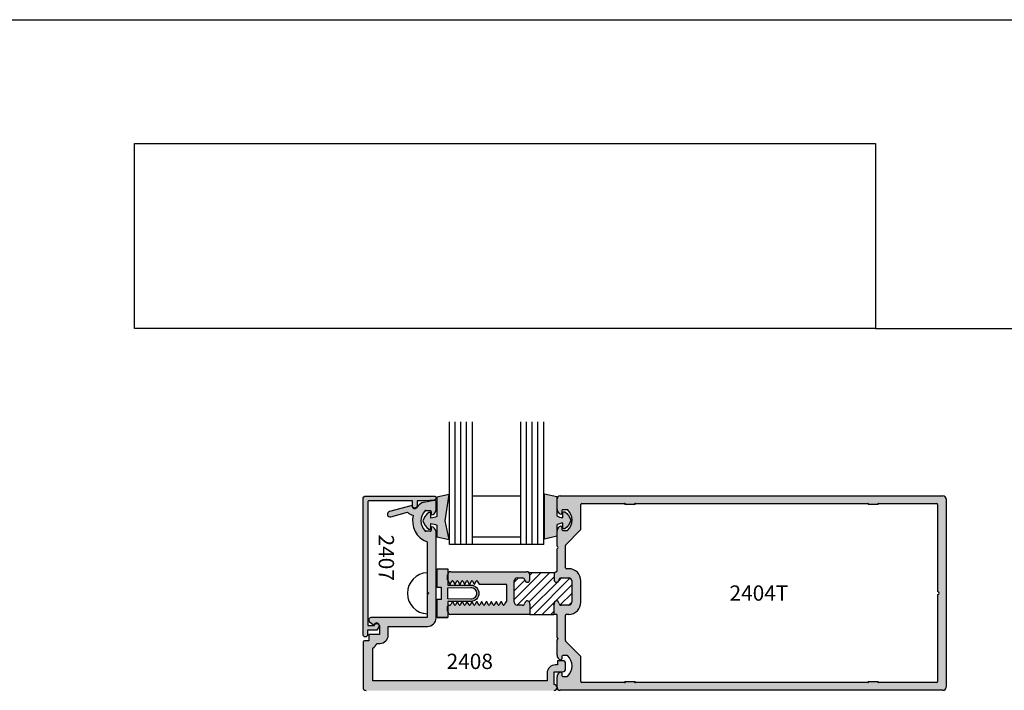
# Model space of a CAD drawing. Units: millimetres. Extents: x 2295 to 4190, y 1444 to 1801.
# Drawn here: x 3058 to 3187, y 1713 to 1801 of the extents above; entities that cross this region are included whole.
import ezdxf
from ezdxf.enums import TextEntityAlignment as Align

# ---------------------------------------------------------------- set-up
doc = ezdxf.new("R2010")
doc.units = ezdxf.units.MM
for name, color, linetype in [('1', 7, 'Continuous'), ('3', 3, 'Continuous'), ('4', 4, 'Continuous'), ('5', 7, 'Continuous')]:
    doc.layers.add(name, color=color, linetype=linetype)
doc.styles.add('ST-1', font='calibrii.ttf', dxfattribs={"height": 2})

msp = doc.modelspace()

# ---------------------------------------------------------------- hatches: boundary and pattern name
at = {"layer": '4'}
h = msp.add_hatch(color=4, dxfattribs=at)
h.dxf.hatch_style = 1
h.paths.add_polyline_path([(3103.603, 1737.704, -0.4142136), (3103.728, 1737.829), (3109.42, 1737.829), (3109.42, 1737.179, 1), (3110.021, 1737.179), (3110.021, 1737.829), (3111.075, 1737.829), (3112.255, 1737.932, 0.9570859), (3112.231, 1738.464), (3103.368, 1738.464, 0.4142136), (3102.968, 1738.064), (3102.968, 1720.355, 1), (3103.568, 1720.355), (3103.568, 1720.959), (3104.772, 1720.959), (3105.014, 1721.378, 1), (3104.494, 1721.678), (3104.426, 1721.559), (3103.603, 1721.559)])
h = msp.add_hatch(color=6, dxfattribs=at)
h.dxf.hatch_style = 1
h.paths.add_polyline_path([(3114.011, 1727.504), (3114.011, 1728.172, -0.0613353), (3114.023, 1728.269), (3114.023, 1728.934), (3112.631, 1728.934), (3112.631, 1726.521), (3113.231, 1726.521), (3113.231, 1725.758), (3113.231, 1724.994), (3112.631, 1724.994), (3112.631, 1722.581), (3114.023, 1722.581), (3114.023, 1723.311, -0.0613353), (3114.011, 1723.408), (3114.011, 1724.012, -0.08925), (3114.023, 1724.079), (3114.023, 1724.694), (3117.035, 1724.694, 0.4142136), (3118.099, 1725.758, 0.4142136), (3117.035, 1726.822), (3114.023, 1726.822), (3114.023, 1727.438, -0.08925)])
h.paths.add_polyline_path([(3114.023, 1726.461), (3117.035, 1726.521, -0.4142136), (3117.799, 1725.758, -0.4142136), (3117.035, 1724.994), (3114.023, 1725.054), (3114.023, 1725.758)], flags=16)
h.paths.add_polyline_path([(3113.67, 1735.225), (3114.219, 1738.68), (3112.618, 1738.32), (3112.618, 1735.804, -0.0762164), (3111.837, 1735.577), (3111.837, 1736.217, 0.4142136), (3111.737, 1736.317), (3111.548, 1736.317, 0.176667), (3110.769, 1735.225, 0.176667), (3111.548, 1734.132), (3111.737, 1734.132, 0.4142136), (3111.837, 1734.232), (3111.837, 1734.873, -0.0762164), (3112.618, 1734.645), (3112.618, 1733.145), (3114.219, 1732.785)])
h.paths.add_polyline_path([(3128.257, 1734.708, -0.0762164), (3129.038, 1734.936), (3129.038, 1734.295, 0.4142136), (3129.138, 1734.195), (3129.327, 1734.195, 0.176667), (3130.106, 1735.287, 0.176667), (3129.327, 1736.38), (3129.138, 1736.38, 0.4142136), (3129.038, 1736.28), (3129.038, 1735.639, -0.0762164), (3128.257, 1735.867), (3128.257, 1738.383), (3126.656, 1738.743), (3126.656, 1735.287), (3126.656, 1732.847), (3128.257, 1733.207)])
h = msp.add_hatch(color=4, dxfattribs=at)
h.dxf.hatch_style = 1
h.paths.add_polyline_path([(3129.827, 1724.202), (3128.855, 1724.202, -0.3851704), (3128.539, 1724.488, 0.9511299), (3127.906, 1724.456), (3127.906, 1724.329, -0.1989124), (3127.869, 1724.24), (3127.869, 1723.008), (3128.173, 1723.008, -0.4142136), (3128.3, 1722.881), (3128.3, 1720.03), (3128.418, 1719.911, -0.4142136), (3128.418, 1719.767), (3128.3, 1719.649), (3128.3, 1717.678, 0.3419987), (3128.776, 1717.063, 0.4903144), (3128.935, 1717.186), (3128.935, 1717.502, -0.4142136), (3129.062, 1717.629), (3129.613, 1717.629, -0.193302), (3129.7, 1717.594, -0.4269304), (3129.7, 1714.934, -0.1933017), (3129.613, 1714.899), (3129.062, 1714.899, -0.4142136), (3128.935, 1715.026), (3128.935, 1715.342, 0.4903144), (3128.776, 1715.465, 0.3419987), (3128.3, 1714.85), (3128.3, 1713.494, -0.0280495), (3128.302, 1713.45, 0.3862687), (3128.7, 1713.089), (3178.7, 1713.089, 0.4142136), (3179.1, 1713.489), (3179.1, 1738.09, 0.4142136), (3178.7, 1738.49), (3128.7, 1738.49, 0.4142136), (3128.3, 1738.09), (3128.3, 1736.729, 0.3419987), (3128.776, 1736.114, 0.4903144), (3128.935, 1736.237), (3128.935, 1736.553, -0.4142136), (3129.062, 1736.68), (3129.613, 1736.68, -0.193302), (3129.7, 1736.645, -0.4269304), (3129.7, 1733.985, -0.1933017), (3129.613, 1733.95), (3129.062, 1733.95, -0.4142136), (3128.935, 1734.077), (3128.935, 1734.393, 0.4903144), (3128.776, 1734.516, 0.3419987), (3128.3, 1733.901), (3128.3, 1731.93), (3128.418, 1731.812, -0.4142136), (3128.418, 1731.668), (3128.3, 1731.549), (3128.3, 1728.683, -0.3437568), (3128.204, 1728.56, 0.3437568), (3127.906, 1728.178), (3127.906, 1727.517, 0.9511299), (3128.539, 1727.485, -0.3851704), (3128.855, 1727.771), (3129.827, 1727.771, -0.4142136), (3130.221, 1727.378), (3130.221, 1724.596, -0.4142136)])
h.paths.add_polyline_path([(3131.415, 1724.596), (3131.415, 1727.378, 0.4142136), (3129.827, 1728.965), (3129.527, 1728.965, -0.4142136), (3129.4, 1729.092), (3129.4, 1732.011, -0.1989124), (3129.437, 1732.101), (3131.378, 1734.041, 0.1989124), (3131.415, 1734.131), (3131.415, 1737.363, -0.4142136), (3131.542, 1737.49), (3137.122, 1737.49, -0.2339845), (3137.223, 1737.44, 0.2339845), (3137.324, 1737.39), (3138.326, 1737.39, 0.2339845), (3138.427, 1737.44, -0.2339845), (3138.528, 1737.49), (3168.874, 1737.49, -0.2339845), (3168.975, 1737.44, 0.2339845), (3169.076, 1737.39), (3170.078, 1737.39, 0.2339845), (3170.179, 1737.44, -0.2339845), (3170.28, 1737.49), (3177.876, 1737.49, -0.4142136), (3178.003, 1737.363), (3178.003, 1725.98, -1), (3178.003, 1725.599), (3178.003, 1714.216, -0.4142136), (3177.876, 1714.089), (3170.28, 1714.089, -0.2339845), (3170.179, 1714.139, 0.2339845), (3170.078, 1714.189), (3169.076, 1714.189, 0.2339845), (3168.975, 1714.139, -0.2339845), (3168.874, 1714.089), (3138.528, 1714.089, -0.2339845), (3138.427, 1714.139, 0.2339845), (3138.326, 1714.189), (3137.324, 1714.189, 0.2339845), (3137.223, 1714.139, -0.2339845), (3137.122, 1714.089), (3131.542, 1714.089, -0.4142136), (3131.415, 1714.216), (3131.415, 1717.448, 0.1989124), (3131.378, 1717.538), (3129.437, 1719.478, -0.1989124), (3129.4, 1719.568), (3129.4, 1722.881, -0.4142136), (3129.527, 1723.008), (3129.827, 1723.008, 0.4142136)], flags=16)
h = msp.add_hatch(color=4, dxfattribs=at)
h.dxf.hatch_style = 1
h.paths.add_polyline_path([(3129.416, 1716.545, 0.4142136), (3129.016, 1716.946), (3128.381, 1716.946), (3128.381, 1716.405), (3128.105, 1716.405, 0.4142136), (3127.005, 1715.305), (3127.005, 1714.319), (3104.239, 1714.319), (3104.239, 1718.585, 0.1921625), (3104.763, 1719.209), (3105.149, 1719.209, 0.4142136), (3106.25, 1720.31), (3106.25, 1721.433), (3111.397, 1721.433, 0.4142136), (3112.498, 1722.533), (3112.498, 1733.792, 0.4142136), (3111.862, 1734.427), (3111.862, 1733.982, -0.4142136), (3111.737, 1733.857), (3111.182, 1733.857, -0.1929978), (3111.096, 1733.891, -0.4276235), (3111.096, 1736.553, -0.1929978), (3111.182, 1736.588), (3111.737, 1736.588, -0.4142136), (3111.862, 1736.463), (3111.862, 1736.018, 0.4142136), (3112.498, 1736.653), (3112.498, 1737.699, 0.4663077), (3112.275, 1737.886), (3110.63, 1737.596, 0.0757474), (3110.002, 1736.971, -0.7234292), (3109.37, 1737.179), (3109.37, 1737.227), (3106.404, 1736.432, 1), (3106.585, 1735.756), (3108.787, 1736.346, 0.1711717), (3109.516, 1735.945, 0.383988), (3111.352, 1732.462), (3111.352, 1728.443, -0.0002823), (3111.355, 1728.443), (3111.355, 1725.942), (3111.542, 1725.755), (3111.355, 1725.568), (3111.355, 1723.072, -0.0002823), (3111.352, 1723.073), (3111.352, 1722.578), (3104.003, 1722.578, 0.7233952), (3103.825, 1722.037), (3104.399, 1721.613), (3104.451, 1721.703, -0.767327), (3105.104, 1721.528), (3105.104, 1720.355), (3103.718, 1720.355), (3103.718, 1719.554), (3103.168, 1719.554, 0.4142136), (3102.968, 1719.354), (3102.968, 1713.449, 0.4142136), (3103.368, 1713.049), (3127.69, 1713.049, -0.1255916), (3127.786, 1713.073), (3128.009, 1713.073, 0.288125), (3128.302, 1713.45, 0.3447122), (3127.905, 1713.849), (3127.905, 1715.505), (3129.016, 1715.505, 0.4142136), (3129.416, 1715.905)])
h = msp.add_hatch(dxfattribs=at)
h.set_pattern_fill('ANSI31', scale=6.362359)
h.set_pattern_definition([(45, (2675.2282, 1505.8), (-0.5623584, 0.5623584), [])])
h.paths.add_polyline_path([(3130.221, 1727.378, 0.4142136), (3129.827, 1727.771), (3128.855, 1727.771, 0.3851704), (3128.539, 1727.485, -0.9511299), (3127.906, 1727.517), (3127.906, 1728.178, -0.2278126), (3128.054, 1728.486), (3124.576, 1728.491, -0.2338529), (3124.731, 1728.178), (3124.731, 1727.517, -0.9511299), (3124.097, 1727.485, 0.3851704), (3123.781, 1727.771), (3123.092, 1727.771, 0.4142136), (3122.699, 1727.378), (3122.699, 1724.596, 0.4142136), (3123.092, 1724.202), (3123.781, 1724.202, 0.3851704), (3124.097, 1724.488, -0.9511299), (3124.731, 1724.456), (3124.731, 1724.329, 0.1989124), (3124.768, 1724.24), (3124.768, 1723.008), (3127.869, 1723.008), (3127.869, 1724.24, 0.1989124), (3127.906, 1724.329), (3127.906, 1724.456, -0.9511299), (3128.539, 1724.488, 0.3851704), (3128.855, 1724.202), (3129.827, 1724.202, 0.4142136), (3130.221, 1724.596)])
h.paths.add_polyline_path([(3246.134, 1727.622, 0.4142136), (3245.741, 1728.016), (3244.769, 1728.016, 0.3851704), (3244.453, 1727.73, -0.9511299), (3243.819, 1727.762), (3243.819, 1728.423, -0.3437568), (3244.117, 1728.805, 0.1670803), (3244.186, 1728.85), (3240.244, 1728.817, -0.419162), (3240.644, 1728.423), (3240.644, 1727.762, -0.9511299), (3240.011, 1727.73, 0.3851704), (3239.695, 1728.016), (3239.006, 1728.016, 0.4142136), (3238.612, 1727.622), (3238.612, 1724.841, 0.4142136), (3239.006, 1724.447), (3239.695, 1724.447, 0.3851704), (3240.011, 1724.733, -0.9511299), (3240.644, 1724.701), (3240.644, 1724.574, 0.1989124), (3240.681, 1724.484), (3240.681, 1723.253), (3243.782, 1723.253), (3243.782, 1724.484, 0.1989124), (3243.819, 1724.574), (3243.819, 1724.701, -0.9511299), (3244.453, 1724.733, 0.3851704), (3244.769, 1724.447), (3245.741, 1724.447, 0.4142136), (3246.134, 1724.841)])
h.paths.add_polyline_path([(3108.15, 1507.834), (3106.919, 1507.834, 0.1989124), (3106.829, 1507.871), (3106.702, 1507.871, -0.9511299), (3106.67, 1508.505, 0.3851704), (3106.956, 1508.821), (3106.956, 1509.793, 0.4142136), (3106.562, 1510.186), (3103.781, 1510.186, 0.4142136), (3103.387, 1509.793), (3103.387, 1508.821, 0.3851704), (3103.673, 1508.505, -0.9511299), (3103.641, 1507.871), (3102.98, 1507.871, -0.3000548), (3102.618, 1508.11), (3102.586, 1504.306, -0.4117673), (3102.98, 1504.696), (3103.641, 1504.696, -0.9511299), (3103.673, 1504.063, 0.3851704), (3103.387, 1503.747), (3103.387, 1503.058, 0.4142136), (3103.781, 1502.664), (3106.562, 1502.664, 0.4142136), (3106.956, 1503.058), (3106.956, 1503.747, 0.3851704), (3106.67, 1504.063, -0.9511299), (3106.702, 1504.696), (3106.829, 1504.696, 0.1989124), (3106.919, 1504.733), (3108.15, 1504.733)])
h.paths.add_polyline_path([(3277.804, 1507.93), (3276.573, 1507.93, 0.1989124), (3276.483, 1507.967), (3276.356, 1507.967, -0.9511299), (3276.324, 1508.6, 0.3851704), (3276.61, 1508.916), (3276.61, 1509.888, 0.4142136), (3276.216, 1510.282), (3273.435, 1510.282, 0.4142136), (3273.041, 1509.888), (3273.041, 1508.916, 0.3851704), (3273.327, 1508.6, -0.9511299), (3273.295, 1507.967), (3272.634, 1507.967, -0.3437568), (3272.252, 1508.265), (3272.24, 1504.398, -0.4142136), (3272.634, 1504.792), (3273.295, 1504.792, -0.9511299), (3273.327, 1504.158, 0.3851704), (3273.041, 1503.842), (3273.041, 1503.153, 0.4142136), (3273.435, 1502.76), (3276.216, 1502.76, 0.4142136), (3276.61, 1503.153), (3276.61, 1503.842, 0.3851704), (3276.324, 1504.158, -0.9511299), (3276.356, 1504.792), (3276.483, 1504.792, 0.1989124), (3276.573, 1504.829), (3277.804, 1504.829)])
h = msp.add_hatch(color=4, dxfattribs=at)
h.dxf.hatch_style = 1
h.paths.add_polyline_path([(3124.768, 1724.24, -0.1989124), (3124.731, 1724.329), (3124.731, 1724.456, 0.9511299), (3124.097, 1724.488, -0.3851704), (3123.781, 1724.202), (3123.092, 1724.202, -0.4142136), (3122.699, 1724.596), (3122.699, 1727.378, -0.4142136), (3123.092, 1727.771), (3123.781, 1727.771, -0.3851704), (3124.097, 1727.485, 0.9511299), (3124.731, 1727.517), (3124.731, 1728.178, 0.4142136), (3124.337, 1728.572), (3114.411, 1728.572, 0.3441351), (3114.023, 1728.269), (3114.023, 1727.438, 0.04191), (3114.037, 1727.409), (3114.299, 1726.955), (3114.329, 1726.955), (3114.359, 1726.955), (3114.581, 1727.34, -0.2679492), (3114.646, 1727.378, -0.2679492), (3114.711, 1727.34), (3114.934, 1726.955), (3114.964, 1726.955), (3114.994, 1726.955), (3115.216, 1727.34, -0.2679492), (3115.281, 1727.378, -0.2679492), (3115.346, 1727.34), (3115.569, 1726.955), (3115.599, 1726.955), (3115.629, 1726.955), (3115.851, 1727.34, -0.2679492), (3115.916, 1727.378, -0.2679492), (3115.981, 1727.34), (3116.204, 1726.955), (3116.234, 1726.955), (3116.264, 1726.955), (3116.486, 1727.34, -0.2679492), (3116.551, 1727.378, -0.2679492), (3116.616, 1727.34), (3116.839, 1726.955), (3116.869, 1726.955), (3116.899, 1726.955), (3117.121, 1727.34, -0.2679492), (3117.186, 1727.378, -0.2679492), (3117.251, 1727.34), (3117.474, 1726.955), (3117.534, 1726.955), (3117.756, 1727.34, -0.2679492), (3117.821, 1727.378, -0.2679492), (3117.886, 1727.34), (3118.109, 1726.955), (3121.605, 1726.955, -0.4142136), (3121.732, 1726.828), (3121.732, 1725.752), (3121.732, 1724.752, -0.4142136), (3121.605, 1724.625), (3121.601, 1724.625), (3121.379, 1724.24, -0.2679492), (3121.314, 1724.203, -0.2679492), (3121.249, 1724.24), (3121.027, 1724.625), (3120.997, 1724.625), (3120.966, 1724.625), (3120.744, 1724.24, -0.2679492), (3120.679, 1724.203, -0.2679492), (3120.614, 1724.24), (3120.392, 1724.625), (3120.362, 1724.625), (3120.331, 1724.625), (3120.109, 1724.24, -0.2679492), (3120.044, 1724.203, -0.2679492), (3119.979, 1724.24), (3119.757, 1724.625), (3119.727, 1724.625), (3119.696, 1724.625), (3119.474, 1724.24, -0.2679492), (3119.409, 1724.203, -0.2679492), (3119.344, 1724.24), (3119.122, 1724.625), (3119.092, 1724.625), (3119.061, 1724.625), (3118.839, 1724.24, -0.2679492), (3118.774, 1724.203, -0.2679492), (3118.709, 1724.24), (3118.487, 1724.625), (3118.457, 1724.625), (3118.426, 1724.625), (3118.204, 1724.24, -0.2679492), (3118.139, 1724.203, -0.2679492), (3118.074, 1724.24), (3117.852, 1724.625), (3117.821, 1724.625), (3117.791, 1724.625), (3117.569, 1724.24, -0.2679492), (3117.504, 1724.203, -0.2679492), (3117.439, 1724.24), (3117.217, 1724.625), (3117.186, 1724.625), (3117.156, 1724.625), (3116.934, 1724.24, -0.2679492), (3116.869, 1724.203, -0.2679492), (3116.804, 1724.24), (3116.582, 1724.625), (3116.551, 1724.625), (3116.521, 1724.625), (3116.299, 1724.24, -0.2679492), (3116.234, 1724.203, -0.2679492), (3116.169, 1724.24), (3115.947, 1724.625), (3115.916, 1724.625), (3115.886, 1724.625), (3115.664, 1724.24, -0.2679492), (3115.599, 1724.203, -0.2679492), (3115.534, 1724.24), (3115.312, 1724.625), (3115.281, 1724.625), (3115.251, 1724.625), (3115.029, 1724.24, -0.2679492), (3114.964, 1724.203, -0.2679492), (3114.899, 1724.24), (3114.677, 1724.625), (3114.646, 1724.625), (3114.616, 1724.625), (3114.427, 1724.298, -0.2679492), (3114.262, 1724.203), (3114.202, 1724.203, 0.3133784), (3114.023, 1724.079), (3114.023, 1723.311, 0.3441351), (3114.411, 1723.008), (3124.768, 1723.008)])
h = msp.add_hatch(color=4, dxfattribs=at)
h.dxf.hatch_style = 1
h.paths.add_polyline_path([(3128.3, 1713.517), (3128.3, 1713.489, 0.0400593), (3128.305, 1713.425, 0.0150439), (3128.306, 1713.449, 0.0427999)])

# ---------------------------------------------------------------- linework, layer by layer
for p, q in [((3048.981, 1800.702), (3324.471, 1800.702)), ((3111.355, 1728.443), (3111.355, 1723.072))]:
    msp.add_line(p, q)
at = {"color": 4, "linetype": 'Continuous'}
for p, q in [((3128.7, 1738.49), (3178.7, 1738.49)), ((3128.3, 1736.729), (3128.3, 1738.09)), ((3131.415, 1734.131), (3131.415, 1737.363)), ((3131.542, 1737.49), (3137.122, 1737.49)), ((3137.324, 1737.39), (3138.326, 1737.39)), ((3138.528, 1737.49), (3168.874, 1737.49)), ((3169.076, 1737.39), (3170.078, 1737.39)), ((3170.28, 1737.49), (3177.876, 1737.49)), ((3178.003, 1737.363), (3178.003, 1725.98)), ((3179.1, 1738.09), (3179.1, 1713.489)), ((3128.935, 1736.553), (3128.935, 1736.237)), ((3129.613, 1736.68), (3129.062, 1736.68)), ((3128.3, 1731.93), (3128.3, 1733.901)), ((3128.935, 1734.393), (3128.935, 1734.077)), ((3129.062, 1733.95), (3129.613, 1733.95)), ((3129.437, 1732.101), (3131.378, 1734.041)), ((3129.4, 1729.092), (3129.4, 1732.011)), ((3128.418, 1731.812), (3128.3, 1731.93)), ((3128.3, 1731.549), (3128.418, 1731.668)), ((3128.3, 1728.683), (3128.3, 1731.549)), ((3114.011, 1727.504), (3114.011, 1728.172)), ((3114.411, 1728.572), (3124.337, 1728.572)), ((3121.732, 1725.752), (3121.732, 1726.828)), ((3121.732, 1724.752), (3121.732, 1725.752)), ((3178.003, 1725.599), (3178.003, 1714.216)), ((3114.011, 1723.408), (3114.011, 1724.012)), ((3114.202, 1724.203), (3114.262, 1724.203)), ((3124.768, 1723.008), (3114.411, 1723.008)), ((3128.173, 1723.008), (3127.869, 1723.008)), ((3128.3, 1720.03), (3128.3, 1722.881)), ((3129.4, 1719.568), (3129.4, 1722.881)), ((3128.418, 1719.911), (3128.3, 1720.03)), ((3128.3, 1719.649), (3128.418, 1719.767)), ((3128.3, 1717.678), (3128.3, 1719.649)), ((3131.378, 1717.538), (3129.437, 1719.478)), ((3128.935, 1717.502), (3128.935, 1717.186)), ((3129.613, 1717.629), (3129.062, 1717.629)), ((3131.415, 1714.216), (3131.415, 1717.448)), ((3128.935, 1715.342), (3128.935, 1715.026)), ((3128.3, 1713.489), (3128.3, 1714.85)), ((3129.062, 1714.899), (3129.613, 1714.899)), ((3137.122, 1714.089), (3131.542, 1714.089)), ((3138.326, 1714.189), (3137.324, 1714.189)), ((3168.874, 1714.089), (3138.528, 1714.089)), ((3170.078, 1714.189), (3169.076, 1714.189)), ((3177.876, 1714.089), (3170.28, 1714.089)), ((3178.7, 1713.089), (3128.7, 1713.089))]:
    msp.add_line(p, q, dxfattribs=at)
at = {"color": 4}
for p, q in [((3124.768, 1724.24), (3124.768, 1723.008)), ((3127.869, 1724.24), (3127.869, 1723.008))]:
    msp.add_line(p, q, dxfattribs=at)
at = {"color": 4, "linetype": 'Continuous', "ltscale": 0.2}
msp.add_lwpolyline([(3104.494, 1721.678, -1), (3105.014, 1721.378), (3104.772, 1720.959), (3103.568, 1720.959), (3103.568, 1720.355, -1), (3102.968, 1720.355), (3102.968, 1738.064, -0.4142136), (3103.368, 1738.464), (3112.231, 1738.464, -0.9570859), (3112.255, 1737.932), (3111.075, 1737.829), (3110.021, 1737.829), (3110.021, 1737.179, -1), (3109.42, 1737.179), (3109.42, 1737.829), (3103.728, 1737.829, 0.4142136), (3103.603, 1737.704), (3103.603, 1721.559), (3104.426, 1721.559)], format="xyb", close=True, dxfattribs=at)
at = {"color": 6}
for points in [[(3111.837, 1735.577), (3111.837, 1736.217, 0.4142136), (3111.737, 1736.317), (3111.548, 1736.317, 0.176667), (3110.769, 1735.225, 0.176667), (3111.548, 1734.132), (3111.737, 1734.132, 0.4142136), (3111.837, 1734.232), (3111.837, 1734.873, -0.0762164), (3112.618, 1734.645), (3112.618, 1733.145), (3114.219, 1732.785), (3113.67, 1735.225), (3114.219, 1738.68), (3112.618, 1738.32), (3112.618, 1735.804, -0.0762164)], [(3128.257, 1735.867, 0.0762164), (3129.038, 1735.639), (3129.038, 1736.28, -0.4142136), (3129.138, 1736.38), (3129.327, 1736.38, -0.176667), (3130.106, 1735.287, -0.176667), (3129.327, 1734.195), (3129.138, 1734.195, -0.4142136), (3129.038, 1734.295), (3129.038, 1734.936, 0.0762164), (3128.257, 1734.708), (3128.257, 1733.207), (3126.656, 1732.847), (3126.656, 1735.287), (3126.656, 1738.743), (3128.257, 1738.383)]]:
    msp.add_lwpolyline(points, format="xyb", close=True, dxfattribs=at)
at = {"color": 6, "linetype": 'Continuous', "ltscale": 0.25}
msp.add_lwpolyline([(3112.631, 1722.581), (3112.631, 1724.994), (3113.231, 1724.994), (3113.231, 1725.758), (3113.231, 1726.521), (3112.631, 1726.521), (3112.631, 1728.934), (3114.023, 1728.934), (3114.023, 1726.822), (3117.035, 1726.822, -0.4142136), (3118.099, 1725.758, -0.4142136), (3117.035, 1724.694), (3114.023, 1724.694), (3114.023, 1722.581), (3112.631, 1722.581), (3114.023, 1722.581)], format="xyb", dxfattribs=at)
msp.add_lwpolyline([(3117.799, 1725.758, -0.4142136), (3117.035, 1724.994), (3114.023, 1725.054), (3114.023, 1725.758), (3114.023, 1726.461), (3117.035, 1726.521, -0.4142136)], format="xyb", close=True, dxfattribs=at)
at = {"color": 4, "linetype": 'Continuous'}
for centre, radius, start, end in [((3128.427, 1735.315), 1.842, 313.76174, 46.23819), ((3114.202, 1724.012), 0.191, 90, 180), ((3128.427, 1716.264), 1.842, 313.76174, 46.23819)]:
    msp.add_arc(centre, radius, start, end, dxfattribs=at)
msp.add_arc((3111.45, 1725.758), 2.687, 92.0324, 267.9676)
at = {"layer": '1', "color": 4, "linetype": 'Continuous'}
for p, q in [((3124.731, 1727.517), (3124.731, 1728.178)), ((3127.906, 1728.178), (3127.906, 1727.517)), ((3129.827, 1728.965), (3129.527, 1728.965)), ((3114.037, 1727.409), (3114.299, 1726.955)), ((3114.299, 1726.955), (3114.329, 1726.955)), ((3114.329, 1726.955), (3114.359, 1726.955)), ((3114.359, 1726.955), (3114.581, 1727.34)), ((3114.711, 1727.34), (3114.934, 1726.955)), ((3114.934, 1726.955), (3114.964, 1726.955)), ((3114.964, 1726.955), (3114.994, 1726.955)), ((3114.994, 1726.955), (3115.216, 1727.34)), ((3115.346, 1727.34), (3115.569, 1726.955)), ((3115.569, 1726.955), (3115.599, 1726.955)), ((3115.599, 1726.955), (3115.629, 1726.955)), ((3115.629, 1726.955), (3115.851, 1727.34)), ((3115.981, 1727.34), (3116.204, 1726.955)), ((3116.204, 1726.955), (3116.234, 1726.955)), ((3116.234, 1726.955), (3116.264, 1726.955)), ((3116.264, 1726.955), (3116.486, 1727.34)), ((3116.616, 1727.34), (3116.839, 1726.955)), ((3116.839, 1726.955), (3116.869, 1726.955)), ((3116.869, 1726.955), (3116.899, 1726.955)), ((3116.899, 1726.955), (3117.121, 1727.34)), ((3117.251, 1727.34), (3117.474, 1726.955)), ((3117.474, 1726.955), (3117.534, 1726.955)), ((3117.534, 1726.955), (3117.756, 1727.34)), ((3117.886, 1727.34), (3118.109, 1726.955)), ((3118.109, 1726.955), (3121.605, 1726.955)), ((3122.699, 1724.596), (3122.699, 1727.378)), ((3123.092, 1727.771), (3123.781, 1727.771)), ((3128.855, 1727.771), (3129.827, 1727.771)), ((3130.221, 1727.378), (3130.221, 1724.596)), ((3131.415, 1724.596), (3131.415, 1727.378)), ((3114.616, 1724.625), (3114.427, 1724.298)), ((3114.646, 1724.625), (3114.616, 1724.625)), ((3114.677, 1724.625), (3114.646, 1724.625)), ((3114.899, 1724.24), (3114.677, 1724.625)), ((3115.251, 1724.625), (3115.029, 1724.24)), ((3115.281, 1724.625), (3115.251, 1724.625)), ((3115.312, 1724.625), (3115.281, 1724.625)), ((3115.534, 1724.24), (3115.312, 1724.625)), ((3115.886, 1724.625), (3115.664, 1724.24)), ((3115.916, 1724.625), (3115.886, 1724.625)), ((3115.947, 1724.625), (3115.916, 1724.625)), ((3116.169, 1724.24), (3115.947, 1724.625)), ((3116.521, 1724.625), (3116.299, 1724.24)), ((3116.551, 1724.625), (3116.521, 1724.625)), ((3116.582, 1724.625), (3116.551, 1724.625)), ((3116.804, 1724.24), (3116.582, 1724.625)), ((3117.156, 1724.625), (3116.934, 1724.24)), ((3117.186, 1724.625), (3117.156, 1724.625)), ((3117.217, 1724.625), (3117.186, 1724.625)), ((3117.439, 1724.24), (3117.217, 1724.625)), ((3117.791, 1724.625), (3117.569, 1724.24)), ((3117.821, 1724.625), (3117.791, 1724.625)), ((3117.852, 1724.625), (3117.821, 1724.625)), ((3118.074, 1724.24), (3117.852, 1724.625)), ((3118.426, 1724.625), (3118.204, 1724.24)), ((3118.457, 1724.625), (3118.426, 1724.625)), ((3118.487, 1724.625), (3118.457, 1724.625)), ((3118.709, 1724.24), (3118.487, 1724.625)), ((3119.061, 1724.625), (3118.839, 1724.24)), ((3119.092, 1724.625), (3119.061, 1724.625)), ((3119.122, 1724.625), (3119.092, 1724.625)), ((3119.344, 1724.24), (3119.122, 1724.625)), ((3119.696, 1724.625), (3119.474, 1724.24)), ((3119.727, 1724.625), (3119.696, 1724.625)), ((3119.757, 1724.625), (3119.727, 1724.625)), ((3119.979, 1724.24), (3119.757, 1724.625)), ((3120.331, 1724.625), (3120.109, 1724.24)), ((3120.362, 1724.625), (3120.331, 1724.625)), ((3120.392, 1724.625), (3120.362, 1724.625)), ((3120.614, 1724.24), (3120.392, 1724.625)), ((3120.966, 1724.625), (3120.744, 1724.24)), ((3120.997, 1724.625), (3120.966, 1724.625)), ((3121.027, 1724.625), (3120.997, 1724.625)), ((3121.249, 1724.24), (3121.027, 1724.625)), ((3121.601, 1724.625), (3121.379, 1724.24)), ((3121.601, 1724.625), (3121.605, 1724.625)), ((3124.731, 1724.329), (3124.731, 1724.456)), ((3127.906, 1724.456), (3127.906, 1724.329)), ((3123.781, 1724.202), (3123.092, 1724.202)), ((3129.827, 1724.202), (3128.855, 1724.202)), ((3129.827, 1723.008), (3129.527, 1723.008))]:
    msp.add_line(p, q, dxfattribs=at)
for centre, radius, start, end in [((3128.7, 1738.09), 0.4, 90, 180), ((3178.7, 1738.09), 0.4, 0, 90), ((3131.542, 1737.363), 0.127, 90, 180), ((3137.122, 1737.363), 0.127, 37.32239, 90), ((3137.324, 1737.517), 0.127, 217.32239, 270), ((3138.326, 1737.517), 0.127, 270, 322.67761), ((3138.528, 1737.363), 0.127, 90, 142.67761), ((3168.874, 1737.363), 0.127, 37.32239, 90), ((3169.076, 1737.517), 0.127, 217.32239, 270), ((3170.078, 1737.517), 0.127, 270, 322.67761), ((3170.28, 1737.363), 0.127, 90, 142.67761), ((3177.876, 1737.363), 0.127, 0, 90), ((3128.935, 1736.729), 0.635, 180, 255.52249), ((3128.808, 1736.237), 0.127, 255.52249, 0), ((3129.062, 1736.553), 0.127, 90, 180), ((3129.613, 1736.553), 0.127, 46.23819, 90), ((3128.935, 1733.901), 0.635, 104.47751, 180), ((3128.808, 1734.393), 0.127, 0, 104.47751), ((3129.062, 1734.077), 0.127, 180, 270), ((3129.613, 1734.077), 0.127, 270, 313.76174), ((3131.288, 1734.131), 0.127, 315, 0), ((3129.527, 1732.011), 0.127, 135, 180), ((3128.346, 1731.74), 0.102, 315, 45), ((3114.411, 1728.172), 0.4, 90, 180), ((3124.337, 1728.178), 0.394, 0, 90), ((3128.3, 1728.178), 0.394, 104.11698, 180), ((3128.173, 1728.683), 0.127, 284.11698, 0), ((3129.527, 1729.092), 0.127, 180, 270), ((3129.827, 1727.378), 1.588, 0, 90), ((3114.202, 1727.504), 0.191, 180, 210), ((3114.646, 1727.303), 0.075, 90, 150), ((3114.646, 1727.303), 0.075, 30, 90), ((3115.281, 1727.303), 0.075, 90, 150), ((3115.281, 1727.303), 0.075, 30, 90), ((3115.916, 1727.303), 0.075, 90, 150), ((3115.916, 1727.303), 0.075, 30, 90), ((3116.551, 1727.303), 0.075, 90, 150), ((3116.551, 1727.303), 0.075, 30, 90), ((3117.186, 1727.303), 0.075, 90, 150), ((3117.186, 1727.303), 0.075, 30, 90), ((3117.821, 1727.303), 0.075, 90, 150), ((3117.821, 1727.303), 0.075, 30, 90), ((3121.605, 1726.828), 0.127, 0, 90), ((3123.092, 1727.378), 0.394, 90, 180), ((3123.781, 1727.454), 0.318, 5.73917, 90), ((3124.413, 1727.517), 0.318, 185.73917, 0), ((3128.223, 1727.517), 0.318, 180, 354.26083), ((3128.855, 1727.454), 0.318, 90, 174.26083), ((3129.827, 1727.378), 0.394, 0, 90), ((3178.003, 1725.789), 0.191, 270, 90), ((3114.262, 1724.393), 0.191, 270, 330), ((3114.964, 1724.278), 0.075, 210, 270), ((3114.964, 1724.278), 0.075, 270, 330), ((3115.599, 1724.278), 0.075, 210, 270), ((3115.599, 1724.278), 0.075, 270, 330), ((3116.234, 1724.278), 0.075, 210, 270), ((3116.234, 1724.278), 0.075, 270, 330), ((3116.869, 1724.278), 0.075, 210, 270), ((3116.869, 1724.278), 0.075, 270, 330), ((3117.504, 1724.278), 0.075, 210, 270), ((3117.504, 1724.278), 0.075, 270, 330), ((3118.139, 1724.278), 0.075, 210, 270), ((3118.139, 1724.278), 0.075, 270, 330), ((3118.774, 1724.278), 0.075, 210, 270), ((3118.774, 1724.278), 0.075, 270, 330), ((3119.409, 1724.278), 0.075, 210, 270), ((3119.409, 1724.278), 0.075, 270, 330), ((3120.044, 1724.278), 0.075, 210, 270), ((3120.044, 1724.278), 0.075, 270, 330), ((3120.679, 1724.278), 0.075, 210, 270), ((3120.679, 1724.278), 0.075, 270, 330), ((3121.314, 1724.278), 0.075, 210, 270), ((3121.314, 1724.278), 0.075, 270, 330), ((3121.605, 1724.752), 0.127, 270, 0), ((3123.092, 1724.596), 0.394, 180, 270), ((3123.781, 1724.52), 0.318, 270, 354.26083), ((3124.413, 1724.456), 0.318, 0, 174.26083), ((3124.858, 1724.329), 0.127, 180, 225), ((3127.779, 1724.329), 0.127, 315, 0), ((3128.223, 1724.456), 0.318, 5.73917, 180), ((3128.855, 1724.52), 0.318, 185.73917, 270), ((3129.827, 1724.596), 0.394, 270, 0), ((3129.827, 1724.596), 1.588, 270, 0), ((3114.411, 1723.408), 0.4, 180, 270), ((3128.173, 1722.881), 0.127, 0, 90), ((3129.527, 1722.881), 0.127, 90, 180), ((3128.346, 1719.839), 0.102, 315, 45), ((3129.527, 1719.568), 0.127, 180, 225), ((3128.935, 1717.678), 0.635, 180, 255.52249), ((3128.808, 1717.186), 0.127, 255.52249, 0), ((3129.062, 1717.502), 0.127, 90, 180), ((3129.613, 1717.502), 0.127, 46.23819, 90), ((3131.288, 1717.448), 0.127, 0, 45), ((3128.935, 1714.85), 0.635, 104.47751, 180), ((3128.808, 1715.342), 0.127, 0, 104.47751), ((3129.062, 1715.026), 0.127, 180, 270), ((3129.613, 1715.026), 0.127, 270, 313.76174), ((3131.542, 1714.216), 0.127, 180, 270), ((3137.122, 1714.216), 0.127, 270, 322.67761), ((3137.324, 1714.062), 0.127, 90, 142.67761), ((3138.326, 1714.062), 0.127, 37.32239, 90), ((3138.528, 1714.216), 0.127, 217.32239, 270), ((3168.874, 1714.216), 0.127, 270, 322.67761), ((3169.076, 1714.062), 0.127, 90, 142.67761), ((3170.078, 1714.062), 0.127, 37.32239, 90), ((3170.28, 1714.216), 0.127, 217.32239, 270), ((3177.876, 1714.216), 0.127, 270, 0), ((3128.7, 1713.489), 0.4, 180, 270), ((3178.7, 1713.489), 0.4, 270, 0)]:
    msp.add_arc(centre, radius, start, end, dxfattribs=at)
at = {"layer": '1', "color": 4}
for p in [(3137.2, 1737.39), (3138.45, 1737.39), (3168.952, 1737.39), (3170.202, 1737.39), (3137.2, 1714.189), (3138.45, 1714.189), (3168.952, 1714.189), (3170.202, 1714.189)]:
    msp.add_point(p, dxfattribs=at)
at = {"layer": '3'}
for p, q in [((3114.237, 1732.111), (3114.237, 1748.172)), ((3114.987, 1732.111), (3114.987, 1748.172)), ((3115.737, 1732.111), (3115.737, 1748.172)), ((3116.488, 1732.111), (3116.488, 1748.172)), ((3117.238, 1732.111), (3117.238, 1748.172)), ((3123.556, 1732.111), (3123.556, 1748.172)), ((3124.307, 1732.111), (3124.307, 1748.172)), ((3125.057, 1732.111), (3125.057, 1748.172)), ((3125.807, 1732.111), (3125.807, 1748.172)), ((3126.558, 1732.111), (3126.558, 1748.172)), ((3123.556, 1738.464), (3117.238, 1738.464)), ((3126.558, 1732.111), (3114.237, 1732.111)), ((3123.556, 1733.071), (3117.238, 1733.071))]:
    msp.add_line(p, q, dxfattribs=at)
at = {"layer": '4', "color": 4}
for p, q in [((3109.37, 1737.227), (3106.404, 1736.432)), ((3109.37, 1737.179), (3109.37, 1737.227)), ((3112.275, 1737.886), (3110.63, 1737.596)), ((3112.498, 1736.653), (3112.498, 1737.699)), ((3106.585, 1735.756), (3108.787, 1736.346)), ((3111.182, 1736.588), (3111.737, 1736.588)), ((3111.862, 1736.463), (3111.862, 1736.018)), ((3111.737, 1733.857), (3111.182, 1733.857)), ((3111.862, 1734.427), (3111.862, 1733.982)), ((3112.498, 1722.533), (3112.498, 1733.792)), ((3111.352, 1732.462), (3111.352, 1725.945)), ((3111.352, 1725.945), (3111.542, 1725.755)), ((3111.542, 1725.755), (3111.352, 1725.565)), ((3111.352, 1725.565), (3111.352, 1722.578)), ((3103.825, 1722.037), (3104.399, 1721.613)), ((3111.352, 1722.578), (3104.003, 1722.578)), ((3104.399, 1721.613), (3104.451, 1721.703)), ((3105.104, 1721.528), (3105.104, 1720.355)), ((3106.25, 1720.31), (3106.25, 1721.433)), ((3106.25, 1721.433), (3111.397, 1721.433)), ((3102.968, 1719.354), (3102.968, 1713.449)), ((3103.718, 1719.554), (3103.168, 1719.554)), ((3105.104, 1720.355), (3103.718, 1720.355)), ((3103.718, 1720.355), (3103.718, 1719.554)), ((3104.763, 1719.209), (3105.149, 1719.209)), ((3104.239, 1714.319), (3104.239, 1718.585)), ((3129.016, 1716.946), (3128.381, 1716.946)), ((3128.381, 1716.946), (3128.381, 1716.405)), ((3129.416, 1715.905), (3129.416, 1716.545)), ((3127.005, 1715.305), (3127.005, 1714.319)), ((3127.905, 1713.849), (3127.905, 1715.505)), ((3127.905, 1715.505), (3129.016, 1715.505)), ((3128.381, 1716.405), (3128.105, 1716.405)), ((3127.005, 1714.319), (3104.239, 1714.319))]:
    msp.add_line(p, q, dxfattribs=at)
at = {"layer": '4', "color": 7}
for p, q in [((3124.576, 1728.491), (3128.054, 1728.486)), ((3124.768, 1723.008), (3127.869, 1723.008))]:
    msp.add_line(p, q, dxfattribs=at)
at = {"layer": '4', "color": 4}
for centre, radius, start, end in [((3109.72, 1737.179), 0.35, 180, 323.53229), ((3112.368, 1735.222), 2.941, 126.20536, 143.53229), ((3112.308, 1737.699), 0.19, 0, 100), ((3106.495, 1736.094), 0.35, 105, 285), ((3109.72, 1737.179), 1.251, 221.749, 260.60212), ((3112.368, 1735.222), 2.941, 165.7789, 249.80367), ((3112.368, 1735.222), 1.841, 133.69462, 226.30538), ((3111.182, 1736.463), 0.125, 90, 133.69462), ((3111.737, 1736.463), 0.125, 0, 90), ((3111.862, 1736.653), 0.635, 270, 0), ((3111.182, 1733.982), 0.125, 226.30538, 270), ((3111.737, 1733.982), 0.125, 270, 0), ((3111.862, 1733.792), 0.635, 0, 90), ((3104.003, 1722.278), 0.3, 90, 233.52719), ((3104.754, 1721.528), 0.35, 0, 150), ((3111.397, 1722.533), 1.101, 270, 0), ((3103.168, 1719.354), 0.2, 90, 180), ((3103.718, 1719.554), 1.101, 298.21148, 341.72149), ((3105.149, 1720.31), 1.101, 270, 0), ((3129.016, 1716.545), 0.4, 0, 90), ((3128.105, 1715.305), 1.101, 90, 180), ((3129.016, 1715.905), 0.4, 270, 0), ((3103.368, 1713.449), 0.4, 180, 270), ((3127.848, 1713.396), 0.456, 6.76295, 82.84175), ((3127.856, 1713.494), 0.448, 276.37824, 354.37359)]:
    msp.add_arc(centre, radius, start, end, dxfattribs=at)
at = {"layer": '5', "color": 1}
for p, q in [((3073.129, 1760.364), (3073.129, 1784.533)), ((3073.129, 1784.533), (3169.866, 1784.533)), ((3073.13, 1784.541), (3169.838, 1784.541)), ((3073.13, 1784.541), (3169.838, 1784.541)), ((3169.866, 1784.533), (3169.866, 1760.364)), ((3169.866, 1760.364), (3073.129, 1760.364)), ((3169.866, 1760.364), (3073.13, 1760.364)), ((3169.866, 1760.364), (3308.311, 1760.364))]:
    msp.add_line(p, q, dxfattribs=at)

# ---------------------------------------------------------------- texts
at = {"layer": '4', "color": 7, "style": 'ST-1'}
msp.add_text('2407', height=1.9984, rotation=270, dxfattribs=at).set_placement((3105.011, 1730.403), align=Align.CENTER)
for s, p in [('2404T', (3154.664, 1724.79)), ('2408', (3116.902, 1715.863))]:
    msp.add_text(s, height=1.9984, dxfattribs=at).set_placement(p, align=Align.CENTER)

doc.saveas('drawing.dxf')
